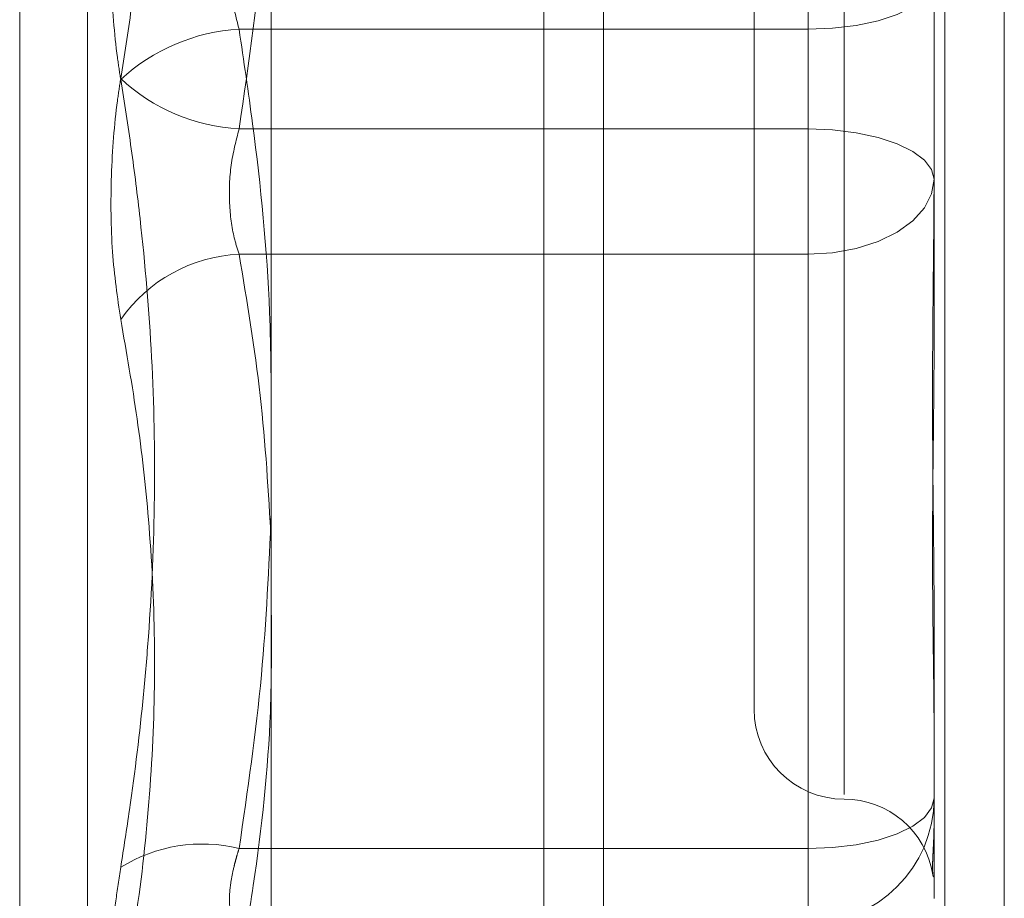
# Model space of a CAD drawing. Units: inches. Extents: x 0 to 23.4, y 0 to 16.5.
# Drawn here: x 11.7 to 11.7, y 7.9 to 8 of the extents above; entities that cross this region are included whole.
import ezdxf

# ---------------------------------------------------------------- set-up
doc = ezdxf.new("R2010")
doc.units = ezdxf.units.IN
doc.header["$MEASUREMENT"] = 0
doc.linetypes.add('HIDDEN', pattern=[0.07500000000000001, 0.05, -0.025])

msp = doc.modelspace()

# ---------------------------------------------------------------- linework, layer by layer
at = {"color": 7, "linetype": 'Continuous', "lineweight": 15}
for p, q in [((11.6965768711, 10.4325796016), (11.6965768711, 5.4574796016)), ((11.7111935378, 10.4325796016), (11.7111935378, 5.4574796016)), ((11.6844697524, 10.4198059123), (11.6844697524, 5.4702532909))]:
    msp.add_line(p, q, dxfattribs=at)
at = {"color": 7, "linetype": 'HIDDEN', "lineweight": 0}
for p, q in [((11.7090268711, 5.4574796016), (11.7090268711, 10.4325796016)), ((11.7111935378, 10.4325796016), (11.7111935378, 5.4574796016)), ((11.6944102044, 5.6377379349), (11.6944102044, 10.2523212683)), ((11.6752987352, 7.9070737862), (11.6752987352, 7.9955058964)), ((11.67776512, 7.908883728), (11.67776512, 7.9936754752)), ((11.7040394374, 7.9793260516), (11.7040394374, 7.9494619939)), ((11.7053517734, 7.97750779), (11.7053517734, 7.9251973894)), ((11.7020709335, 7.9742454809), (11.7020709335, 7.9283137223)), ((11.7040394374, 7.9576614119), (11.7040394374, 7.9530972093)), ((11.7086326133, 7.9549332283), (11.7086326133, 7.9479805459)), ((11.7040394374, 7.9530972093), (11.6832970154, 7.9530972093)), ((11.7040394374, 7.9232331516), (11.7040394374, 7.9530972093)), ((11.7040394374, 7.9494619939), (11.6832970154, 7.9494619939)), ((11.7040394374, 7.9448977913), (11.7040394374, 7.9494619939)), ((11.7086326133, 7.9479805459), (11.7086326133, 7.9415238972)), ((11.6832970154, 7.9448977913), (11.7040394374, 7.9448977913)), ((11.7040394374, 7.9448977913), (11.7040394374, 7.9186873602)), ((11.7086326133, 7.9320218529), (11.7086326133, 7.9250691705)), ((11.7086326133, 7.9250691705), (11.7086326133, 7.9242185659)), ((11.7086326133, 7.9242185659), (11.7086326133, 7.9222661485)), ((11.6832970154, 7.9232331516), (11.7040394374, 7.9232331516)), ((11.7040394374, 7.9232331516), (11.7040394374, 7.920504968)), ((11.7086326133, 7.9222661485), (11.7086326133, 7.9214155439))]:
    msp.add_line(p, q, dxfattribs=at)
at = {"color": 8, "linetype": 'Continuous', "lineweight": 15}
msp.add_line((11.6944102044, 9.6631527719), (11.6944102044, 7.7906323793), dxfattribs=at)
at = {"color": 7, "linetype": 'HIDDEN', "lineweight": 0, "flags": 128}
for points in [[(11.7086326133, 7.9549332283), (11.7085443567, 7.9545750387), (11.7082829786, 7.9542306142), (11.7078585236, 7.9539131908), (11.7072873032, 7.9536349668), (11.7065912692, 7.9534066343), (11.7057971697, 7.9532369679), (11.7049355216, 7.9531324879), (11.7040394374, 7.9530972093)], [(11.7040394374, 7.9494619939), (11.7049355216, 7.9494267153), (11.7057971697, 7.9493222353), (11.7065912692, 7.9491525689), (11.7072873032, 7.9489242364), (11.7078585236, 7.9486460124), (11.7082829786, 7.948328589), (11.7085443567, 7.9479841645), (11.7086326133, 7.9476259749)], [(11.7040394374, 7.9448977913), (11.7049355216, 7.9449502126), (11.7057971697, 7.9451054619), (11.7065912692, 7.9453575731), (11.7072873032, 7.9456968578), (11.7078585236, 7.9461102773), (11.7082829786, 7.9465819442), (11.7085443567, 7.9470937327), (11.7086326133, 7.9476259749)], [(11.7040394374, 7.9232331516), (11.7049355216, 7.9232684302), (11.7057971697, 7.9233729102), (11.7065912692, 7.9235425766), (11.7072873032, 7.9237709091), (11.7078585236, 7.9240491331), (11.7082829786, 7.9243665565), (11.7085443567, 7.924710981), (11.7086326133, 7.9250691705)]]:
    msp.add_lwpolyline(points, dxfattribs=at)
at = {"color": 7, "linetype": 'HIDDEN', "lineweight": 0}
for centre, radius, start, end in [((11.6836890411, 7.9461823506), 0.006925962358085, 93.2448099015, 132.8272265117), ((11.6836890411, 7.9563768525), 0.0069259623579417, 227.1727734879, 266.755190099), ((11.6835740441, 7.9392880968), 0.0056165307382023, 92.8271941093, 144.8652279922), ((11.7053517734, 7.9283137223), 0.0032808398950142, 180, 270), ((11.7040538784, 7.9250837032), 0.0045787579676352, 269.8192944991, 359.8181473886), ((11.7053517734, 7.9217520425), 0.0032808398950133, 9.1536616583, 90), ((11.6819479368, 7.917795123), 0.0056028714078438, 76.0672163457, 121.9761920386)]:
    msp.add_arc(centre, radius, start, end, dxfattribs=at)
for points, knots in [([(11.67898084190777, 7.980011342460627), (11.67919310673258, 7.978612457094268), (11.6796178907325, 7.975813010121048), (11.67997078224075, 7.972157261364257), (11.68020459345493, 7.968212575405385), (11.68025367396566, 7.963973704336802), (11.6800308532741, 7.959742779597243), (11.67969787440842, 7.95636169811972), (11.67938022327236, 7.953825300030417), (11.67911399444107, 7.95214013009672), (11.67898084190777, 7.951297303853544)], [0, 0, 0, 0, 0.146094695455978, 0.2923644516076736, 0.3801158671595106, 0.5560685381845504, 0.7329634143827705, 0.8217193940868501, 0.9108341714931393, 1, 1, 1, 1]), ([(11.68329701536283, 7.949461993881151), (11.68365266644538, 7.951911025825587), (11.68429838356009, 7.956357467629244), (11.68441663293671, 7.960840933300292), (11.68446975237044, 7.96285497484863)], [0, 0, 0, 0, 0.5507846616641257, 1, 1, 1, 1]), ([(11.67898084190775, 7.960038783594425), (11.67886341927484, 7.959242055737703), (11.67862848495012, 7.957647995747961), (11.67860347516347, 7.954801553231429), (11.67876872340222, 7.952639876664245), (11.67893985470779, 7.951528162921586), (11.67898084190776, 7.951261899345023)], [0, 0, 0, 0, 0.3031799493550389, 0.6065898448026736, 0.9057753889699313, 1, 1, 1, 1]), ([(11.68329701536281, 7.957661411893989), (11.68323475694208, 7.957467535755459), (11.68305643079014, 7.956912218332777), (11.68291511176777, 7.955804653480917), (11.68296181959377, 7.954390702129326), (11.68318535475615, 7.95352809838413), (11.68329701536281, 7.953097209317423)], [0, 0, 0, 0, 0.1488797913339991, 0.426434849794427, 0.7134919090678584, 1, 1, 1, 1]), ([(11.68329701536281, 7.953097209317423), (11.68346701957721, 7.951948266842713), (11.68397379621431, 7.948523309375657), (11.6844586186175, 7.943689954142285), (11.68446670537131, 7.940003077730175), (11.68446975237044, 7.938613903595103)], [0, 0, 0, 0, 0.2393121803194906, 0.7133812675431999, 1, 1, 1, 1]), ([(11.67898084190778, 7.942520419604143), (11.67886341927487, 7.943317147460873), (11.67862848495015, 7.944911207450613), (11.67860347516349, 7.947757649967143), (11.67876872340223, 7.949919326534327), (11.6789398547078, 7.951031040276984), (11.67898084190777, 7.951297303853544)], [0, 0, 0, 0, 0.3031799493576122, 0.6065898448019559, 0.9057753889706992, 1, 1, 1, 1]), ([(11.67898084190776, 7.922547860737945), (11.67909059919937, 7.92324688454219), (11.67941998169303, 7.925344660465892), (11.67975783620044, 7.928152534885845), (11.6800869568388, 7.93195522565864), (11.68026535094107, 7.936054710676119), (11.68015980771177, 7.941141413860247), (11.67980252979037, 7.945365416569738), (11.67937972605351, 7.948736642928024), (11.67911397441382, 7.950419063852982), (11.67898084190776, 7.951261899345023)], [0, 0, 0, 0, 0.0730528463014467, 0.2192321651976232, 0.2923747471085644, 0.4685046455651087, 0.6450458040460035, 0.8220105607265018, 0.9108333625652295, 1, 1, 1, 1]), ([(11.68329701536283, 7.94489779130457), (11.6832347569421, 7.945091667443098), (11.68305643079016, 7.945646984865784), (11.68291511176779, 7.94675454971764), (11.68296181959379, 7.948168501069246), (11.68318535475617, 7.949031104814445), (11.68329701536283, 7.949461993881151)], [0, 0, 0, 0, 0.148879791331068, 0.4264348497942044, 0.7134919090685177, 1, 1, 1, 1]), ([(11.70863261326288, 7.932021852871646), (11.70863260953027, 7.932043485513852), (11.70863252651063, 7.932524631577154), (11.70862693770536, 7.933475515462596), (11.70861161019878, 7.934895839442206), (11.70859514066353, 7.936342970478969), (11.70858110269476, 7.937946458830701), (11.70857542737728, 7.93957559590114), (11.70857984560424, 7.941227866868053), (11.70859108605981, 7.942763039521973), (11.70860697296111, 7.944317924449784), (11.7086246386962, 7.946030416162045), (11.70863250429984, 7.947256145056465), (11.70863260951015, 7.947955597300298), (11.70863261326287, 7.947980545946912)], [0, 0, 0, 0, 0.0044167420358496, 0.0982357135522175, 0.1921423741891874, 0.286309244210899, 0.3805649735117415, 0.4999999541272409, 0.5938191100080777, 0.6877289020561567, 0.7819071526312777, 0.8761736387942275, 0.9955832579644311, 1, 1, 1, 1]), ([(11.68446975237044, 7.934459653407646), (11.68436667036223, 7.936222901797848), (11.68416246476176, 7.939715899291143), (11.68358364813238, 7.943181573047159), (11.68329701536283, 7.94489779130457)], [0, 0, 0, 0, 0.5047952062909953, 1, 1, 1, 1]), ([(11.67898084190778, 7.942520419604143), (11.67919301972328, 7.941312904400815), (11.67961771332444, 7.938895950588005), (11.6800528401716, 7.934992903821607), (11.68026645570731, 7.930809804709251), (11.68015746940173, 7.926336394161543), (11.67974479459023, 7.921829726558611), (11.67923572562294, 7.918824158178251), (11.67898084190777, 7.917319312107885)], [0, 0, 0, 0, 0.1460701271534599, 0.2923729239909612, 0.4678607677314841, 0.6439417425229114, 0.8217266081561411, 1, 1, 1, 1]), ([(11.70863261326288, 7.941523897214195), (11.70863260953027, 7.941500992307044), (11.70863252651063, 7.940991548948229), (11.70862693770536, 7.940003275076778), (11.70861161019878, 7.938577305592841), (11.70859514066352, 7.937174725583257), (11.70858110269476, 7.935674857856795), (11.70857542737728, 7.934211822796695), (11.70857984560424, 7.93278774682873), (11.70859108605982, 7.931512056961842), (11.70860697296111, 7.930266819629035), (11.7086246386962, 7.928945735725011), (11.70863250429984, 7.928039612381859), (11.70863260951015, 7.927535599131882), (11.70863261326287, 7.927517621566476)], [0, 0, 0, 0, 0.0044167420358613, 0.0982357135525553, 0.1921423741896996, 0.2863092442115608, 0.3805649735128528, 0.4999999541271037, 0.5938191100072873, 0.6877289020551542, 0.7819071526305574, 0.8761736387949371, 0.9955832579644083, 1, 1, 1, 1]), ([(11.68446975237044, 7.935459908103122), (11.68438154564663, 7.933492732917531), (11.68419805992659, 7.929400657622121), (11.68360498339674, 7.925341143554741), (11.68329701536282, 7.92323315157882)], [0, 0, 0, 0, 0.4807280031716793, 1, 1, 1, 1]), ([(11.68329701536283, 7.91868736024528), (11.68347621750999, 7.91975394322749), (11.68400779427957, 7.922917804515689), (11.6844983340287, 7.927398611179961), (11.68447762165683, 7.930812991996714), (11.68446975237044, 7.932110223461145)], [0, 0, 0, 0, 0.2397399009765668, 0.7111530978716538, 1, 1, 1, 1]), ([(11.70863261326288, 7.922266148486557), (11.70863260953026, 7.922264876221613), (11.70863252651063, 7.922236578926094), (11.70862693770536, 7.922199188940122), (11.70861161019878, 7.922193543435756), (11.70859514066353, 7.922238094462974), (11.70858110269476, 7.922341715088217), (11.70857542737729, 7.922507817098558), (11.70857984560425, 7.922736012097497), (11.70859108605983, 7.922995494884523), (11.70860697296111, 7.92330514247957), (11.70862463869621, 7.923696550287763), (11.70863250429985, 7.924016155839076), (11.70863260951015, 7.924211594832908), (11.70863261326288, 7.924218565914116)], [0, 0, 0, 0, 0.0044167420358379, 0.0982357135521555, 0.1921423741888826, 0.2863092442109199, 0.3805649735120166, 0.4999999541273886, 0.5938191100080993, 0.6877289020558789, 0.7819071526308901, 0.8761736387943064, 0.9955832579637321, 1, 1, 1, 1]), ([(11.68329701536282, 7.92323315157882), (11.68326468189878, 7.923127981004122), (11.68319978922718, 7.922916905582174), (11.68309689273631, 7.922525948923983), (11.68300077315392, 7.92206943444898), (11.68294178840874, 7.921585879848294), (11.68294020373852, 7.921168584102547), (11.68299992247021, 7.920844088565606), (11.68311507370911, 7.920609759177856), (11.68323580914377, 7.920540220330829), (11.68329701536282, 7.920504967963403)], [0, 0, 0, 0, 0.0740116536081064, 0.1485400365953602, 0.2854592925042326, 0.4261722876903738, 0.5675880565974274, 0.7134191418824036, 0.8547192808118755, 0.9999999999999999, 0.9999999999999999, 0.9999999999999999, 0.9999999999999999]), ([(11.67898084190776, 7.922547860737945), (11.67891737205588, 7.922131985798921), (11.6787886291551, 7.921288420792607), (11.67867366975597, 7.920163781071286), (11.67861905168564, 7.919173569299096), (11.67863213740535, 7.918375433640963), (11.67871144322841, 7.917777703126808), (11.67883243623002, 7.917434169891711), (11.67893979526019, 7.917338273849565), (11.67898084190777, 7.917301609853626)], [0, 0, 0, 0, 0.1495103293180959, 0.3032682906825064, 0.4528101939431816, 0.6068134906938292, 0.7543444163144383, 0.9060783414918638, 0.9999999999999999, 0.9999999999999999, 0.9999999999999999, 0.9999999999999999])]:
    msp.add_open_spline(points, degree=3, knots=knots, dxfattribs=at)

doc.saveas('drawing.dxf')
